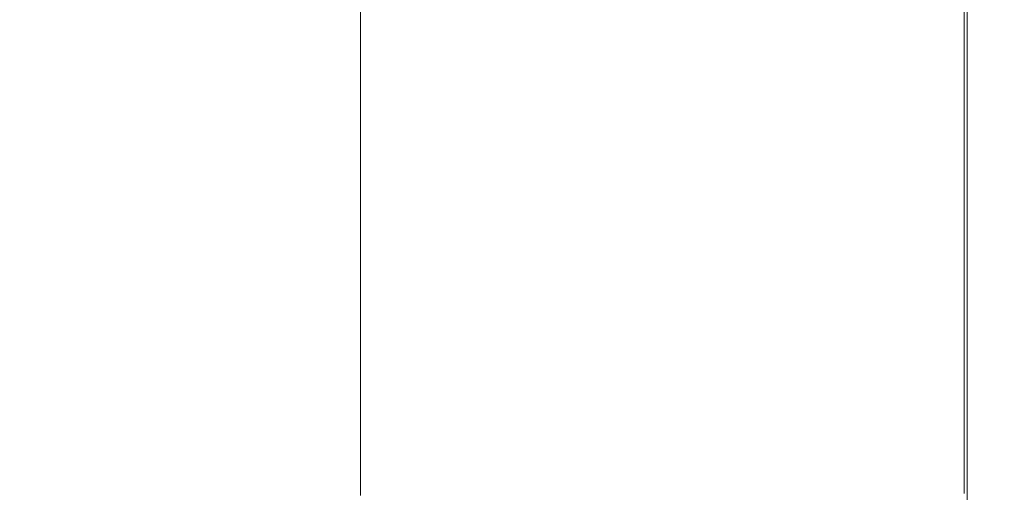
# Model space of a CAD drawing. Extents: x 23 to 1403, y -700 to 0.
# Drawn here: x 1373 to 1403, y -612 to -597 of the extents above; entities that cross this region are included whole.
import ezdxf

# ---------------------------------------------------------------- set-up
doc = ezdxf.new("R2010")
doc.units = 0
doc.header["$LTSCALE"] = 500
doc.header["$MEASUREMENT"] = 0
doc.layers.add('PRAKTIKA_CERAMIKA', color=7, linetype='Continuous')

msp = doc.modelspace()

# ---------------------------------------------------------------- linework, layer by layer
at = {"layer": 'PRAKTIKA_CERAMIKA', "lineweight": 0}
for points, invisible_edges in [([(1392.984, -599, -2.569), (1388.404, -597.394, -2.723), (1392.984, -590.357, -2.569), (1392.984, -599, -2.569)], 15), ([(1396.955, -600.392, -2.107), (1392.984, -599, -2.569), (1392.984, -590.357, -2.569), (1396.955, -591.702, -2.107)], 15), ([(1400.01, -601.463, -1.186), (1396.955, -600.392, -2.107), (1396.955, -591.702, -2.107), (1400.01, -592.736, -1.186)], 15), ([(1400.01, -601.463, -1.186), (1400.01, -592.736, -1.186), (1401.842, -593.357, 0.351), (1401.842, -602.105, 0.351)], 15), ([(1401.842, -602.105, 0.351), (1401.842, -593.357, 0.351), (1402.758, -593.667, 2.438), (1402.758, -602.426, 2.438)], 14), ([(1403.063, -602.533, 5.01), (1402.758, -602.426, 2.438), (1402.758, -593.667, 2.438), (1403.063, -593.77, 5.01)], 15), ([(1380.443, -593.77, 31.629), (1368.62, -593.77, 31.112), (1368.568, -602.533, 31.112), (1380.411, -602.533, 31.629)], 15), ([(1390.386, -602.533, 32.055), (1390.403, -593.77, 32.055), (1380.443, -593.77, 31.629), (1380.411, -602.533, 31.629)], 15), ([(1390.386, -602.533, 32.055), (1396.732, -602.533, 32.312), (1396.738, -593.77, 32.312), (1390.403, -593.77, 32.055)], 15), ([(1396.732, -602.533, 32.312), (1400.298, -602.533, 32.286), (1400.301, -593.77, 32.286), (1396.738, -593.77, 32.312)], 15), ([(1401.938, -602.533, 31.867), (1401.938, -593.77, 31.867), (1400.301, -593.77, 32.286), (1400.298, -602.533, 32.286)], 14), ([(1402.5, -602.533, 30.946), (1402.5, -593.77, 30.946), (1401.938, -593.77, 31.867), (1401.938, -602.533, 31.867)], 15), ([(1402.5, -602.533, 30.946), (1402.839, -602.533, 29.409), (1402.839, -593.77, 29.409), (1402.5, -593.77, 30.946)], 15), ([(1402.839, -602.533, 29.409), (1403.007, -602.533, 27.322), (1403.007, -593.77, 27.322), (1402.839, -593.77, 29.409)], 15), ([(1403.063, -602.533, 24.75), (1403.063, -593.77, 24.75), (1403.007, -593.77, 27.322), (1403.007, -602.533, 27.322)], 15), ([(1403.063, -602.533, 18.407), (1403.063, -602.533, 14.88), (1403.063, -593.77, 14.88), (1403.063, -593.77, 18.407)], 15), ([(1403.063, -602.533, 21.757), (1403.063, -602.533, 18.407), (1403.063, -593.77, 18.407), (1403.063, -593.77, 21.757)], 15), ([(1403.063, -602.533, 21.757), (1403.063, -593.77, 21.757), (1403.063, -593.77, 24.75), (1403.063, -602.533, 24.75)], 15), ([(1403.063, -602.533, 8.004), (1403.063, -593.77, 8.004), (1403.063, -593.77, 11.353), (1403.063, -602.533, 11.353)], 15), ([(1403.063, -602.533, 8.004), (1403.063, -602.533, 5.01), (1403.063, -593.77, 5.01), (1403.063, -593.77, 8.004)], 15), ([(1403.063, -602.533, 11.353), (1403.063, -593.77, 11.353), (1403.063, -593.77, 14.88), (1403.063, -602.533, 14.88)], 15), ([(1383.518, -596.662, -2.723), (1383.518, -595.681, -2.723), (1388.404, -597.394, -2.723), (1388.404, -598.381, -2.723)], 14), ([(1383.518, -596.662, -2.723), (1388.404, -598.381, -2.723), (1388.404, -599.317, -2.723), (1383.518, -597.593, -2.723)], 7), ([(1383.518, -597.593, -2.723), (1388.404, -599.317, -2.723), (1388.404, -600.214, -2.723), (1383.518, -598.485, -2.723)], 7), ([(1388.404, -598.381, -2.723), (1388.404, -597.394, -2.723), (1392.984, -599, -2.569), (1392.984, -599.993, -2.569)], 15), ([(1383.518, -598.485, -2.723), (1388.404, -600.214, -2.723), (1383.518, -599.348, -2.723), (1383.518, -598.485, -2.723)], 11), ([(1388.404, -598.381, -2.723), (1392.984, -599.993, -2.569), (1392.985, -600.934, -2.569), (1388.404, -599.317, -2.723)], 15), ([(1396.955, -601.389, -2.107), (1392.984, -599.993, -2.569), (1392.984, -599, -2.569), (1396.955, -600.392, -2.107)], 15), ([(1383.518, -599.348, -2.723), (1388.404, -600.214, -2.723), (1388.404, -601.083, -2.723), (1383.518, -600.196, -2.723)], 7), ([(1388.404, -599.317, -2.723), (1392.985, -600.934, -2.569), (1392.985, -601.835, -2.569), (1388.404, -600.214, -2.723)], 15), ([(1392.984, -599.993, -2.569), (1396.955, -601.389, -2.107), (1392.985, -600.934, -2.569), (1392.984, -599.993, -2.569)], 15), ([(1383.518, -600.196, -2.723), (1388.404, -601.936, -2.723), (1388.404, -602.784, -2.723), (1383.518, -601.04, -2.723)], 7), ([(1388.404, -601.936, -2.723), (1383.518, -600.196, -2.723), (1388.404, -601.083, -2.723), (1388.404, -601.936, -2.723)], 15), ([(1388.404, -600.214, -2.723), (1392.985, -601.835, -2.569), (1388.404, -601.083, -2.723), (1388.404, -600.214, -2.723)], 15), ([(1400.01, -602.463, -1.186), (1396.955, -601.389, -2.107), (1396.955, -600.392, -2.107), (1400.01, -601.463, -1.186)], 15), ([(1383.518, -601.04, -2.723), (1388.404, -602.784, -2.723), (1388.404, -603.629, -2.723), (1383.518, -601.88, -2.723)], 7), ([(1388.404, -601.083, -2.723), (1392.985, -601.835, -2.569), (1392.984, -602.709, -2.569), (1388.404, -601.936, -2.723)], 15), ([(1396.955, -602.335, -2.107), (1392.985, -601.835, -2.569), (1392.985, -600.934, -2.569), (1396.955, -601.389, -2.107)], 15), ([(1396.955, -601.389, -2.107), (1400.01, -602.463, -1.186), (1396.955, -602.335, -2.107), (1396.955, -601.389, -2.107)], 15), ([(1400.01, -602.463, -1.186), (1400.01, -601.463, -1.186), (1401.842, -602.105, 0.351), (1401.842, -603.108, 0.351)], 15), ([(1383.518, -601.88, -2.723), (1388.404, -603.629, -2.723), (1383.518, -602.718, -2.723), (1383.518, -601.88, -2.723)], 11), ([(1388.404, -601.936, -2.723), (1392.985, -603.566, -2.569), (1392.985, -604.419, -2.569), (1388.404, -602.784, -2.723)], 15), ([(1392.985, -603.566, -2.569), (1388.404, -601.936, -2.723), (1392.984, -602.709, -2.569), (1392.985, -603.566, -2.569)], 15), ([(1396.955, -604.118, -2.107), (1392.984, -602.709, -2.569), (1392.985, -601.835, -2.569), (1396.955, -603.241, -2.107)], 15), ([(1396.955, -603.241, -2.107), (1392.985, -601.835, -2.569), (1396.955, -602.335, -2.107), (1396.955, -603.241, -2.107)], 15), ([(1401.842, -603.108, 0.351), (1401.842, -602.105, 0.351), (1402.758, -602.426, 2.438), (1402.758, -603.43, 2.438)], 14), ([(1400.01, -603.412, -1.186), (1396.955, -603.241, -2.107), (1396.955, -602.335, -2.107), (1400.01, -602.463, -1.186)], 15), ([(1380.371, -603.538, 31.629), (1380.411, -602.533, 31.629), (1368.568, -602.533, 31.112), (1368.504, -603.538, 31.112)], 15), ([(1390.367, -603.538, 32.055), (1390.386, -602.533, 32.055), (1380.411, -602.533, 31.629), (1380.371, -603.538, 31.629)], 15), ([(1390.367, -603.538, 32.055), (1396.724, -603.538, 32.312), (1396.732, -602.533, 32.312), (1390.386, -602.533, 32.055)], 15), ([(1396.955, -604.98, -2.107), (1392.985, -603.566, -2.569), (1392.984, -602.709, -2.569), (1396.955, -604.118, -2.107)], 15), ([(1396.724, -603.538, 32.312), (1400.297, -603.538, 32.286), (1400.298, -602.533, 32.286), (1396.732, -602.533, 32.312)], 15), ([(1400.01, -602.463, -1.186), (1401.842, -603.108, 0.351), (1401.842, -604.059, 0.351), (1400.01, -603.412, -1.186)], 13), ([(1401.938, -603.538, 31.867), (1401.938, -602.533, 31.867), (1400.298, -602.533, 32.286), (1400.297, -603.538, 32.286)], 15), ([(1402.5, -603.538, 30.946), (1402.5, -602.533, 30.946), (1401.938, -602.533, 31.867), (1401.938, -603.538, 31.867)], 11), ([(1402.5, -603.538, 30.946), (1402.839, -603.538, 29.409), (1402.839, -602.533, 29.409), (1402.5, -602.533, 30.946)], 15), ([(1403.063, -603.538, 5.01), (1402.758, -603.43, 2.438), (1402.758, -602.426, 2.438), (1403.063, -602.533, 5.01)], 15), ([(1402.839, -603.538, 29.409), (1403.007, -603.538, 27.322), (1403.007, -602.533, 27.322), (1402.839, -602.533, 29.409)], 15), ([(1403.063, -603.538, 24.75), (1403.063, -602.533, 24.75), (1403.007, -602.533, 27.322), (1403.007, -603.538, 27.322)], 15), ([(1403.063, -603.538, 21.757), (1403.063, -603.538, 18.407), (1403.063, -602.533, 18.407), (1403.063, -602.533, 21.757)], 15), ([(1403.063, -603.538, 8.004), (1403.063, -603.538, 5.01), (1403.063, -602.533, 5.01), (1403.063, -602.533, 8.004)], 15), ([(1403.063, -603.538, 8.004), (1403.063, -602.533, 8.004), (1403.063, -602.533, 11.353), (1403.063, -603.538, 11.353)], 15), ([(1403.063, -603.538, 11.353), (1403.063, -602.533, 11.353), (1403.063, -602.533, 14.88), (1403.063, -603.538, 14.88)], 15), ([(1403.063, -603.538, 21.757), (1403.063, -602.533, 21.757), (1403.063, -602.533, 24.75), (1403.063, -603.538, 24.75)], 15), ([(1403.063, -603.538, 18.407), (1403.063, -603.538, 14.88), (1403.063, -602.533, 14.88), (1403.063, -602.533, 18.407)], 15), ([(1383.518, -602.718, -2.723), (1388.404, -603.629, -2.723), (1388.404, -604.472, -2.723), (1383.518, -603.555, -2.723)], 7), ([(1388.404, -602.784, -2.723), (1392.985, -604.419, -2.569), (1392.985, -605.269, -2.569), (1388.404, -603.629, -2.723)], 15), ([(1400.01, -605.202, -1.186), (1396.955, -604.118, -2.107), (1396.955, -603.241, -2.107), (1400.01, -604.321, -1.186)], 15), ([(1400.01, -604.321, -1.186), (1396.955, -603.241, -2.107), (1400.01, -603.412, -1.186), (1400.01, -604.321, -1.186)], 15), ([(1401.842, -603.108, 0.351), (1402.758, -603.43, 2.438), (1402.758, -604.382, 2.438), (1401.842, -604.059, 0.351)], 15), ([(1380.371, -603.538, 31.629), (1368.504, -603.538, 31.112), (1368.431, -604.49, 31.112), (1380.326, -604.49, 31.629)], 15), ([(1390.367, -603.538, 32.055), (1380.371, -603.538, 31.629), (1380.326, -604.49, 31.629), (1390.344, -604.49, 32.055)], 15), ([(1383.518, -603.555, -2.723), (1388.404, -605.314, -2.723), (1388.404, -606.156, -2.723), (1383.518, -604.392, -2.723)], 7), ([(1388.404, -605.314, -2.723), (1383.518, -603.555, -2.723), (1388.404, -604.472, -2.723), (1388.404, -605.314, -2.723)], 15), ([(1390.367, -603.538, 32.055), (1390.344, -604.49, 32.055), (1396.715, -604.49, 32.312), (1396.724, -603.538, 32.312)], 15), ([(1392.985, -603.566, -2.569), (1396.955, -604.98, -2.107), (1392.985, -604.419, -2.569), (1392.985, -603.566, -2.569)], 15), ([(1396.724, -603.538, 32.312), (1396.715, -604.49, 32.312), (1400.295, -604.49, 32.286), (1400.297, -603.538, 32.286)], 15), ([(1400.01, -603.412, -1.186), (1401.842, -604.059, 0.351), (1401.842, -604.97, 0.351), (1400.01, -604.321, -1.186)], 13), ([(1401.938, -603.538, 31.867), (1400.297, -603.538, 32.286), (1400.295, -604.49, 32.286), (1401.938, -604.49, 31.867)], 7), ([(1402.5, -603.538, 30.946), (1401.938, -603.538, 31.867), (1401.938, -604.49, 31.867), (1402.5, -604.49, 30.946)], 15), ([(1402.5, -603.538, 30.946), (1402.5, -604.49, 30.946), (1402.839, -604.49, 29.409), (1402.839, -603.538, 29.409)], 15), ([(1403.063, -603.538, 5.01), (1403.063, -604.49, 5.01), (1402.758, -604.382, 2.438), (1402.758, -603.43, 2.438)], 15), ([(1402.839, -603.538, 29.409), (1402.839, -604.49, 29.409), (1403.007, -604.49, 27.322), (1403.007, -603.538, 27.322)], 15), ([(1403.063, -603.538, 24.75), (1403.007, -603.538, 27.322), (1403.007, -604.49, 27.322), (1403.063, -604.49, 24.75)], 15), ([(1403.063, -603.538, 8.004), (1403.063, -604.49, 8.004), (1403.063, -604.49, 5.01), (1403.063, -603.538, 5.01)], 15), ([(1403.063, -603.538, 11.353), (1403.063, -603.538, 14.88), (1403.063, -604.49, 14.88), (1403.063, -604.49, 11.353)], 15), ([(1403.063, -603.538, 8.004), (1403.063, -603.538, 11.353), (1403.063, -604.49, 11.353), (1403.063, -604.49, 8.004)], 15), ([(1403.063, -603.538, 18.407), (1403.063, -604.49, 18.407), (1403.063, -604.49, 14.88), (1403.063, -603.538, 14.88)], 15), ([(1403.063, -603.538, 21.757), (1403.063, -604.49, 21.757), (1403.063, -604.49, 18.407), (1403.063, -603.538, 18.407)], 15), ([(1403.063, -603.538, 21.757), (1403.063, -603.538, 24.75), (1403.063, -604.49, 24.75), (1403.063, -604.49, 21.757)], 15), ([(1388.404, -603.629, -2.723), (1392.985, -605.269, -2.569), (1388.404, -604.472, -2.723), (1388.404, -603.629, -2.723)], 15), ([(1400.01, -606.067, -1.186), (1396.955, -604.98, -2.107), (1396.955, -604.118, -2.107), (1400.01, -605.202, -1.186)], 15), ([(1401.842, -604.059, 0.351), (1402.758, -604.382, 2.438), (1402.758, -605.294, 2.438), (1401.842, -604.97, 0.351)], 15), ([(1380.326, -604.49, 31.629), (1368.431, -604.49, 31.112), (1368.347, -605.402, 31.112), (1380.273, -605.402, 31.629)], 15), ([(1390.344, -604.49, 32.055), (1380.326, -604.49, 31.629), (1380.273, -605.402, 31.629), (1390.317, -605.402, 32.055)], 15), ([(1383.518, -604.392, -2.723), (1388.404, -606.156, -2.723), (1388.404, -606.998, -2.723), (1383.518, -605.229, -2.723)], 7), ([(1388.404, -604.472, -2.723), (1392.985, -605.269, -2.569), (1392.985, -606.117, -2.569), (1388.404, -605.314, -2.723)], 15), ([(1390.344, -604.49, 32.055), (1390.317, -605.402, 32.055), (1396.705, -605.402, 32.312), (1396.715, -604.49, 32.312)], 15), ([(1396.955, -605.837, -2.107), (1392.985, -605.269, -2.569), (1392.985, -604.419, -2.569), (1396.955, -604.98, -2.107)], 15), ([(1396.715, -604.49, 32.312), (1396.705, -605.402, 32.312), (1400.292, -605.402, 32.286), (1400.295, -604.49, 32.286)], 15), ([(1400.01, -604.321, -1.186), (1401.842, -604.97, 0.351), (1400.01, -605.202, -1.186), (1400.01, -604.321, -1.186)], 15), ([(1401.938, -604.49, 31.867), (1400.295, -604.49, 32.286), (1400.292, -605.402, 32.286), (1401.938, -605.402, 31.867)], 15), ([(1402.5, -604.49, 30.946), (1401.938, -604.49, 31.867), (1401.938, -605.402, 31.867), (1402.5, -605.402, 30.946)], 13), ([(1402.5, -604.49, 30.946), (1402.5, -605.402, 30.946), (1402.839, -605.402, 29.409), (1402.839, -604.49, 29.409)], 15), ([(1403.063, -604.49, 5.01), (1403.063, -605.402, 5.01), (1402.758, -605.294, 2.438), (1402.758, -604.382, 2.438)], 15), ([(1402.839, -604.49, 29.409), (1402.839, -605.402, 29.409), (1403.007, -605.402, 27.322), (1403.007, -604.49, 27.322)], 15), ([(1403.063, -604.49, 24.75), (1403.007, -604.49, 27.322), (1403.007, -605.402, 27.322), (1403.063, -605.402, 24.75)], 15), ([(1403.063, -604.49, 21.757), (1403.063, -605.402, 21.757), (1403.063, -605.402, 18.407), (1403.063, -604.49, 18.407)], 15), ([(1403.063, -604.49, 21.757), (1403.063, -604.49, 24.75), (1403.063, -605.402, 24.75), (1403.063, -605.402, 21.757)], 15), ([(1403.063, -604.49, 18.407), (1403.063, -605.402, 18.407), (1403.063, -605.402, 14.88), (1403.063, -604.49, 14.88)], 15), ([(1403.063, -604.49, 11.353), (1403.063, -604.49, 14.88), (1403.063, -605.402, 14.88), (1403.063, -605.402, 11.353)], 15), ([(1403.063, -604.49, 8.004), (1403.063, -604.49, 11.353), (1403.063, -605.402, 11.353), (1403.063, -605.402, 8.004)], 15), ([(1403.063, -604.49, 8.004), (1403.063, -605.402, 8.004), (1403.063, -605.402, 5.01), (1403.063, -604.49, 5.01)], 15), ([(1396.955, -604.98, -2.107), (1400.01, -606.067, -1.186), (1396.955, -605.837, -2.107), (1396.955, -604.98, -2.107)], 15), ([(1400.01, -605.202, -1.186), (1401.842, -604.97, 0.351), (1401.842, -605.853, 0.351), (1400.01, -606.067, -1.186)], 13), ([(1401.842, -605.853, 0.351), (1401.842, -604.97, 0.351), (1402.758, -605.294, 2.438), (1402.758, -606.178, 2.438)], 15), ([(1383.518, -605.229, -2.723), (1388.404, -606.998, -2.723), (1383.518, -606.066, -2.723), (1383.518, -605.229, -2.723)], 11), ([(1388.404, -605.314, -2.723), (1392.985, -606.963, -2.569), (1392.985, -607.809, -2.569), (1388.404, -606.156, -2.723)], 15), ([(1392.985, -606.963, -2.569), (1388.404, -605.314, -2.723), (1392.985, -606.117, -2.569), (1392.985, -606.963, -2.569)], 15), ([(1396.955, -606.69, -2.107), (1392.985, -605.269, -2.569), (1396.955, -605.837, -2.107), (1396.955, -606.69, -2.107)], 15), ([(1396.955, -607.542, -2.107), (1392.985, -606.117, -2.569), (1392.985, -605.269, -2.569), (1396.955, -606.69, -2.107)], 15), ([(1403.063, -606.286, 5.01), (1402.758, -606.178, 2.438), (1402.758, -605.294, 2.438), (1403.063, -605.402, 5.01)], 15), ([(1380.211, -606.286, 31.629), (1368.347, -605.402, 31.112), (1368.248, -606.286, 31.112), (1380.14, -607.154, 31.629)], 15), ([(1380.273, -605.402, 31.629), (1368.347, -605.402, 31.112), (1380.211, -606.286, 31.629), (1380.273, -605.402, 31.629)], 15), ([(1390.287, -606.286, 32.055), (1380.273, -605.402, 31.629), (1380.211, -606.286, 31.629), (1390.251, -607.154, 32.055)], 15), ([(1390.317, -605.402, 32.055), (1380.273, -605.402, 31.629), (1390.287, -606.286, 32.055), (1390.317, -605.402, 32.055)], 15), ([(1390.287, -606.286, 32.055), (1396.692, -606.286, 32.312), (1396.705, -605.402, 32.312), (1390.317, -605.402, 32.055)], 15), ([(1396.692, -606.286, 32.312), (1400.289, -606.286, 32.286), (1400.292, -605.402, 32.286), (1396.705, -605.402, 32.312)], 15), ([(1401.938, -606.286, 31.867), (1401.938, -605.402, 31.867), (1400.292, -605.402, 32.286), (1400.289, -606.286, 32.286)], 14), ([(1402.5, -606.286, 30.946), (1402.5, -605.402, 30.946), (1401.938, -605.402, 31.867), (1401.938, -606.286, 31.867)], 15), ([(1402.5, -606.286, 30.946), (1402.839, -606.286, 29.409), (1402.839, -605.402, 29.409), (1402.5, -605.402, 30.946)], 15), ([(1402.839, -606.286, 29.409), (1403.007, -606.286, 27.322), (1403.007, -605.402, 27.322), (1402.839, -605.402, 29.409)], 15), ([(1403.063, -606.286, 24.75), (1403.063, -605.402, 24.75), (1403.007, -605.402, 27.322), (1403.007, -606.286, 27.322)], 15), ([(1403.063, -606.286, 11.353), (1403.063, -605.402, 11.353), (1403.063, -605.402, 14.88), (1403.063, -606.286, 14.88)], 15), ([(1403.063, -606.286, 18.407), (1403.063, -606.286, 14.88), (1403.063, -605.402, 14.88), (1403.063, -605.402, 18.407)], 15), ([(1403.063, -606.286, 21.757), (1403.063, -605.402, 21.757), (1403.063, -605.402, 24.75), (1403.063, -606.286, 24.75)], 15), ([(1403.063, -606.286, 8.004), (1403.063, -606.286, 5.01), (1403.063, -605.402, 5.01), (1403.063, -605.402, 8.004)], 15), ([(1403.063, -606.286, 8.004), (1403.063, -605.402, 8.004), (1403.063, -605.402, 11.353), (1403.063, -606.286, 11.353)], 15), ([(1403.063, -606.286, 21.757), (1403.063, -606.286, 18.407), (1403.063, -605.402, 18.407), (1403.063, -605.402, 21.757)], 15), ([(1400.01, -606.927, -1.186), (1396.955, -606.69, -2.107), (1396.955, -605.837, -2.107), (1400.01, -606.067, -1.186)], 15), ([(1401.842, -606.719, 0.351), (1400.01, -606.067, -1.186), (1401.842, -605.853, 0.351), (1401.842, -606.719, 0.351)], 15), ([(1401.842, -606.719, 0.351), (1401.842, -605.853, 0.351), (1402.758, -606.178, 2.438), (1402.758, -607.045, 2.438)], 14), ([(1368.134, -607.154, 31.112), (1380.14, -607.154, 31.629), (1368.248, -606.286, 31.112), (1368.134, -607.154, 31.112)], 15), ([(1380.14, -607.154, 31.629), (1390.251, -607.154, 32.055), (1380.211, -606.286, 31.629), (1380.14, -607.154, 31.629)], 15), ([(1383.518, -606.066, -2.723), (1388.404, -606.998, -2.723), (1388.404, -607.84, -2.723), (1383.518, -606.903, -2.723)], 7), ([(1388.404, -606.156, -2.723), (1392.985, -607.809, -2.569), (1392.985, -608.656, -2.569), (1388.404, -606.998, -2.723)], 15), ([(1390.251, -607.154, 32.055), (1396.678, -607.154, 32.312), (1396.692, -606.286, 32.312), (1390.287, -606.286, 32.055)], 15), ([(1396.955, -608.392, -2.107), (1392.985, -606.963, -2.569), (1392.985, -606.117, -2.569), (1396.955, -607.542, -2.107)], 15), ([(1396.678, -607.154, 32.312), (1400.286, -607.154, 32.286), (1400.289, -606.286, 32.286), (1396.692, -606.286, 32.312)], 15), ([(1400.01, -606.067, -1.186), (1401.842, -606.719, 0.351), (1401.842, -607.581, 0.351), (1400.01, -606.927, -1.186)], 15), ([(1401.938, -607.154, 31.867), (1401.938, -606.286, 31.867), (1400.289, -606.286, 32.286), (1400.286, -607.154, 32.286)], 15), ([(1402.5, -607.154, 30.946), (1402.5, -606.286, 30.946), (1401.938, -606.286, 31.867), (1401.938, -607.154, 31.867)], 11), ([(1402.5, -607.154, 30.946), (1402.839, -607.154, 29.409), (1402.839, -606.286, 29.409), (1402.5, -606.286, 30.946)], 15), ([(1403.063, -607.154, 5.01), (1402.758, -607.045, 2.438), (1402.758, -606.178, 2.438), (1403.063, -606.286, 5.01)], 15), ([(1402.839, -607.154, 29.409), (1403.007, -607.154, 27.322), (1403.007, -606.286, 27.322), (1402.839, -606.286, 29.409)], 15), ([(1403.063, -607.154, 24.75), (1403.063, -606.286, 24.75), (1403.007, -606.286, 27.322), (1403.007, -607.154, 27.322)], 15), ([(1403.063, -607.154, 18.407), (1403.063, -607.154, 14.88), (1403.063, -606.286, 14.88), (1403.063, -606.286, 18.407)], 15), ([(1403.063, -607.154, 21.757), (1403.063, -606.286, 21.757), (1403.063, -606.286, 24.75), (1403.063, -607.154, 24.75)], 15), ([(1403.063, -607.154, 8.004), (1403.063, -606.286, 8.004), (1403.063, -606.286, 11.353), (1403.063, -607.154, 11.353)], 15), ([(1403.063, -607.154, 21.757), (1403.063, -607.154, 18.407), (1403.063, -606.286, 18.407), (1403.063, -606.286, 21.757)], 15), ([(1403.063, -607.154, 8.004), (1403.063, -607.154, 5.01), (1403.063, -606.286, 5.01), (1403.063, -606.286, 8.004)], 15), ([(1403.063, -607.154, 11.353), (1403.063, -606.286, 11.353), (1403.063, -606.286, 14.88), (1403.063, -607.154, 14.88)], 15), ([(1400.01, -608.638, -1.186), (1396.955, -607.542, -2.107), (1396.955, -606.69, -2.107), (1400.01, -607.784, -1.186)], 15), ([(1400.01, -607.784, -1.186), (1396.955, -606.69, -2.107), (1400.01, -606.927, -1.186), (1400.01, -607.784, -1.186)], 15), ([(1401.842, -606.719, 0.351), (1402.758, -607.045, 2.438), (1402.758, -607.908, 2.438), (1401.842, -607.581, 0.351)], 7), ([(1380.14, -607.154, 31.629), (1368.134, -607.154, 31.112), (1368, -608.017, 31.112), (1380.057, -608.017, 31.629)], 15), ([(1390.251, -607.154, 32.055), (1380.14, -607.154, 31.629), (1380.057, -608.017, 31.629), (1390.21, -608.017, 32.055)], 15), ([(1383.518, -606.903, -2.723), (1388.404, -608.682, -2.723), (1388.404, -609.523, -2.723), (1383.518, -607.74, -2.723)], 7), ([(1388.404, -608.682, -2.723), (1383.518, -606.903, -2.723), (1388.404, -607.84, -2.723), (1388.404, -608.682, -2.723)], 15), ([(1388.404, -606.998, -2.723), (1392.985, -608.656, -2.569), (1388.404, -607.84, -2.723), (1388.404, -606.998, -2.723)], 15), ([(1390.251, -607.154, 32.055), (1390.21, -608.017, 32.055), (1396.661, -608.017, 32.312), (1396.678, -607.154, 32.312)], 15), ([(1392.985, -606.963, -2.569), (1396.955, -608.392, -2.107), (1392.985, -607.809, -2.569), (1392.985, -606.963, -2.569)], 15), ([(1396.678, -607.154, 32.312), (1396.661, -608.017, 32.312), (1400.281, -608.017, 32.286), (1400.286, -607.154, 32.286)], 15), ([(1400.01, -606.927, -1.186), (1401.842, -607.581, 0.351), (1401.842, -608.439, 0.351), (1400.01, -607.784, -1.186)], 13), ([(1401.938, -607.154, 31.867), (1400.286, -607.154, 32.286), (1400.281, -608.017, 32.286), (1401.938, -608.017, 31.867)], 7), ([(1402.5, -607.154, 30.946), (1401.938, -607.154, 31.867), (1401.938, -608.017, 31.867), (1402.5, -608.017, 30.946)], 15), ([(1402.5, -607.154, 30.946), (1402.5, -608.017, 30.946), (1402.839, -608.017, 29.409), (1402.839, -607.154, 29.409)], 15), ([(1403.063, -607.154, 5.01), (1403.063, -608.017, 5.01), (1402.758, -607.908, 2.438), (1402.758, -607.045, 2.438)], 15), ([(1402.839, -607.154, 29.409), (1402.839, -608.017, 29.409), (1403.007, -608.017, 27.322), (1403.007, -607.154, 27.322)], 15), ([(1403.063, -607.154, 24.75), (1403.007, -607.154, 27.322), (1403.007, -608.017, 27.322), (1403.063, -608.017, 24.75)], 15), ([(1403.063, -607.154, 8.004), (1403.063, -608.017, 8.004), (1403.063, -608.017, 5.01), (1403.063, -607.154, 5.01)], 15), ([(1403.063, -607.154, 21.757), (1403.063, -608.017, 21.757), (1403.063, -608.017, 18.407), (1403.063, -607.154, 18.407)], 15), ([(1403.063, -607.154, 21.757), (1403.063, -607.154, 24.75), (1403.063, -608.017, 24.75), (1403.063, -608.017, 21.757)], 15), ([(1403.063, -607.154, 18.407), (1403.063, -608.017, 18.407), (1403.063, -608.017, 14.88), (1403.063, -607.154, 14.88)], 15), ([(1403.063, -607.154, 8.004), (1403.063, -607.154, 11.353), (1403.063, -608.017, 11.353), (1403.063, -608.017, 8.004)], 15), ([(1403.063, -607.154, 11.353), (1403.063, -607.154, 14.88), (1403.063, -608.017, 14.88), (1403.063, -608.017, 11.353)], 15), ([(1383.518, -607.74, -2.723), (1388.404, -609.523, -2.723), (1388.404, -610.365, -2.723), (1383.518, -608.577, -2.723)], 7), ([(1400.01, -609.491, -1.186), (1396.955, -608.392, -2.107), (1396.955, -607.542, -2.107), (1400.01, -608.638, -1.186)], 15), ([(1400.01, -607.784, -1.186), (1401.842, -608.439, 0.351), (1400.01, -608.638, -1.186), (1400.01, -607.784, -1.186)], 15), ([(1401.842, -607.581, 0.351), (1402.758, -607.908, 2.438), (1402.758, -608.767, 2.438), (1401.842, -608.439, 0.351)], 15), ([(1380.057, -608.017, 31.629), (1368, -608.017, 31.112), (1367.849, -608.877, 31.112), (1379.962, -608.877, 31.629)], 15), ([(1390.21, -608.017, 32.055), (1380.057, -608.017, 31.629), (1379.962, -608.877, 31.629), (1390.162, -608.877, 32.055)], 15), ([(1388.404, -607.84, -2.723), (1392.985, -608.656, -2.569), (1392.985, -609.502, -2.569), (1388.404, -608.682, -2.723)], 15), ([(1390.21, -608.017, 32.055), (1390.162, -608.877, 32.055), (1396.642, -608.877, 32.312), (1396.661, -608.017, 32.312)], 15), ([(1396.955, -609.242, -2.107), (1392.985, -608.656, -2.569), (1392.985, -607.809, -2.569), (1396.955, -608.392, -2.107)], 15), ([(1396.661, -608.017, 32.312), (1396.642, -608.877, 32.312), (1400.277, -608.877, 32.286), (1400.281, -608.017, 32.286)], 15), ([(1401.938, -608.017, 31.867), (1400.281, -608.017, 32.286), (1400.277, -608.877, 32.286), (1401.938, -608.877, 31.867)], 7), ([(1402.5, -608.017, 30.946), (1401.938, -608.017, 31.867), (1401.938, -608.877, 31.867), (1402.5, -608.877, 30.946)], 15), ([(1402.5, -608.017, 30.946), (1402.5, -608.877, 30.946), (1402.839, -608.877, 29.409), (1402.839, -608.017, 29.409)], 15), ([(1403.063, -608.017, 5.01), (1403.063, -608.877, 5.01), (1402.758, -608.767, 2.438), (1402.758, -607.908, 2.438)], 15), ([(1402.839, -608.017, 29.409), (1402.839, -608.877, 29.409), (1403.007, -608.877, 27.322), (1403.007, -608.017, 27.322)], 15), ([(1403.063, -608.017, 24.75), (1403.007, -608.017, 27.322), (1403.007, -608.877, 27.322), (1403.063, -608.877, 24.75)], 15), ([(1403.063, -608.017, 21.757), (1403.063, -608.017, 24.75), (1403.063, -608.877, 24.75), (1403.063, -608.877, 21.757)], 15), ([(1403.063, -608.017, 18.407), (1403.063, -608.877, 18.407), (1403.063, -608.877, 14.88), (1403.063, -608.017, 14.88)], 15), ([(1403.063, -608.017, 21.757), (1403.063, -608.877, 21.757), (1403.063, -608.877, 18.407), (1403.063, -608.017, 18.407)], 15), ([(1403.063, -608.017, 11.353), (1403.063, -608.017, 14.88), (1403.063, -608.877, 14.88), (1403.063, -608.877, 11.353)], 15), ([(1403.063, -608.017, 8.004), (1403.063, -608.877, 8.004), (1403.063, -608.877, 5.01), (1403.063, -608.017, 5.01)], 15), ([(1403.063, -608.017, 8.004), (1403.063, -608.017, 11.353), (1403.063, -608.877, 11.353), (1403.063, -608.877, 8.004)], 15), ([(1383.518, -608.577, -2.723), (1388.404, -610.365, -2.723), (1383.518, -609.414, -2.723), (1383.518, -608.577, -2.723)], 11), ([(1392.985, -610.349, -2.569), (1388.404, -608.682, -2.723), (1392.985, -609.502, -2.569), (1392.985, -610.349, -2.569)], 15), ([(1388.404, -608.682, -2.723), (1392.985, -610.349, -2.569), (1392.985, -611.195, -2.569), (1388.404, -609.523, -2.723)], 15), ([(1396.955, -610.093, -2.107), (1392.985, -608.656, -2.569), (1396.955, -609.242, -2.107), (1396.955, -610.093, -2.107)], 15), ([(1396.955, -610.943, -2.107), (1392.985, -609.502, -2.569), (1392.985, -608.656, -2.569), (1396.955, -610.093, -2.107)], 15), ([(1396.955, -608.392, -2.107), (1400.01, -609.491, -1.186), (1396.955, -609.242, -2.107), (1396.955, -608.392, -2.107)], 15), ([(1400.01, -608.638, -1.186), (1401.842, -608.439, 0.351), (1401.842, -609.296, 0.351), (1400.01, -609.491, -1.186)], 15), ([(1401.842, -609.296, 0.351), (1401.842, -608.439, 0.351), (1402.758, -608.767, 2.438), (1402.758, -609.625, 2.438)], 14), ([(1379.854, -609.734, 31.629), (1367.849, -608.877, 31.112), (1367.675, -609.734, 31.112), (1379.732, -610.591, 31.629)], 15), ([(1379.962, -608.877, 31.629), (1367.849, -608.877, 31.112), (1379.854, -609.734, 31.629), (1379.962, -608.877, 31.629)], 15), ([(1390.108, -609.734, 32.055), (1379.962, -608.877, 31.629), (1379.854, -609.734, 31.629), (1390.047, -610.591, 32.055)], 15), ([(1390.162, -608.877, 32.055), (1379.962, -608.877, 31.629), (1390.108, -609.734, 32.055), (1390.162, -608.877, 32.055)], 15), ([(1390.108, -609.734, 32.055), (1396.621, -609.734, 32.312), (1396.642, -608.877, 32.312), (1390.162, -608.877, 32.055)], 15), ([(1396.621, -609.734, 32.312), (1400.271, -609.734, 32.286), (1400.277, -608.877, 32.286), (1396.642, -608.877, 32.312)], 15), ([(1401.938, -609.734, 31.867), (1401.938, -608.877, 31.867), (1400.277, -608.877, 32.286), (1400.271, -609.734, 32.286)], 14), ([(1402.5, -609.734, 30.946), (1402.5, -608.877, 30.946), (1401.938, -608.877, 31.867), (1401.938, -609.734, 31.867)], 15), ([(1402.5, -609.734, 30.946), (1402.839, -609.734, 29.409), (1402.839, -608.877, 29.409), (1402.5, -608.877, 30.946)], 15), ([(1403.063, -609.734, 5.01), (1402.758, -609.625, 2.438), (1402.758, -608.767, 2.438), (1403.063, -608.877, 5.01)], 15), ([(1402.839, -609.734, 29.409), (1403.007, -609.734, 27.322), (1403.007, -608.877, 27.322), (1402.839, -608.877, 29.409)], 15), ([(1403.063, -609.734, 24.75), (1403.063, -608.877, 24.75), (1403.007, -608.877, 27.322), (1403.007, -609.734, 27.322)], 15), ([(1403.063, -609.734, 21.757), (1403.063, -609.734, 18.407), (1403.063, -608.877, 18.407), (1403.063, -608.877, 21.757)], 15), ([(1403.063, -609.734, 21.757), (1403.063, -608.877, 21.757), (1403.063, -608.877, 24.75), (1403.063, -609.734, 24.75)], 15), ([(1403.063, -609.734, 11.353), (1403.063, -608.877, 11.353), (1403.063, -608.877, 14.88), (1403.063, -609.734, 14.88)], 15), ([(1403.063, -609.734, 8.004), (1403.063, -608.877, 8.004), (1403.063, -608.877, 11.353), (1403.063, -609.734, 11.353)], 15), ([(1403.063, -609.734, 8.004), (1403.063, -609.734, 5.01), (1403.063, -608.877, 5.01), (1403.063, -608.877, 8.004)], 15), ([(1403.063, -609.734, 18.407), (1403.063, -609.734, 14.88), (1403.063, -608.877, 14.88), (1403.063, -608.877, 18.407)], 15), ([(1400.01, -610.345, -1.186), (1396.955, -610.093, -2.107), (1396.955, -609.242, -2.107), (1400.01, -609.491, -1.186)], 15), ([(1383.518, -609.414, -2.723), (1388.404, -610.365, -2.723), (1388.404, -611.207, -2.723), (1383.518, -610.251, -2.723)], 7), ([(1388.404, -609.523, -2.723), (1392.985, -611.195, -2.569), (1392.985, -612.042, -2.569), (1388.404, -610.365, -2.723)], 15), ([(1396.955, -611.794, -2.107), (1392.985, -610.349, -2.569), (1392.985, -609.502, -2.569), (1396.955, -610.943, -2.107)], 15), ([(1401.842, -610.151, 0.351), (1400.01, -609.491, -1.186), (1401.842, -609.296, 0.351), (1401.842, -610.151, 0.351)], 11), ([(1400.01, -609.491, -1.186), (1401.842, -610.151, 0.351), (1401.842, -611.006, 0.351), (1400.01, -610.345, -1.186)], 15), ([(1401.842, -610.151, 0.351), (1401.842, -609.296, 0.351), (1402.758, -609.625, 2.438), (1402.758, -610.481, 2.438)], 15), ([(1367.478, -610.591, 31.112), (1379.732, -610.591, 31.629), (1367.675, -609.734, 31.112), (1367.478, -610.591, 31.112)], 15), ([(1379.732, -610.591, 31.629), (1390.047, -610.591, 32.055), (1379.854, -609.734, 31.629), (1379.732, -610.591, 31.629)], 15), ([(1390.047, -610.591, 32.055), (1396.596, -610.591, 32.312), (1396.621, -609.734, 32.312), (1390.108, -609.734, 32.055)], 15), ([(1396.596, -610.591, 32.312), (1400.265, -610.591, 32.286), (1400.271, -609.734, 32.286), (1396.621, -609.734, 32.312)], 15), ([(1401.938, -610.591, 31.867), (1401.938, -609.734, 31.867), (1400.271, -609.734, 32.286), (1400.265, -610.591, 32.286)], 14), ([(1402.5, -610.591, 30.946), (1402.5, -609.734, 30.946), (1401.938, -609.734, 31.867), (1401.938, -610.591, 31.867)], 15), ([(1402.5, -610.591, 30.946), (1402.839, -610.591, 29.409), (1402.839, -609.734, 29.409), (1402.5, -609.734, 30.946)], 15), ([(1403.063, -610.591, 5.01), (1402.758, -610.481, 2.438), (1402.758, -609.625, 2.438), (1403.063, -609.734, 5.01)], 15), ([(1402.839, -610.591, 29.409), (1403.007, -610.591, 27.322), (1403.007, -609.734, 27.322), (1402.839, -609.734, 29.409)], 15), ([(1403.063, -610.591, 24.75), (1403.063, -609.734, 24.75), (1403.007, -609.734, 27.322), (1403.007, -610.591, 27.322)], 15), ([(1403.063, -610.591, 21.757), (1403.063, -609.734, 21.757), (1403.063, -609.734, 24.75), (1403.063, -610.591, 24.75)], 15), ([(1403.063, -610.591, 21.757), (1403.063, -610.591, 18.407), (1403.063, -609.734, 18.407), (1403.063, -609.734, 21.757)], 15), ([(1403.063, -610.591, 8.004), (1403.063, -610.591, 5.01), (1403.063, -609.734, 5.01), (1403.063, -609.734, 8.004)], 15), ([(1403.063, -610.591, 18.407), (1403.063, -610.591, 14.88), (1403.063, -609.734, 14.88), (1403.063, -609.734, 18.407)], 15), ([(1403.063, -610.591, 11.353), (1403.063, -609.734, 11.353), (1403.063, -609.734, 14.88), (1403.063, -610.591, 14.88)], 15), ([(1403.063, -610.591, 8.004), (1403.063, -609.734, 8.004), (1403.063, -609.734, 11.353), (1403.063, -610.591, 11.353)], 15), ([(1400.01, -612.052, -1.186), (1396.955, -610.943, -2.107), (1396.955, -610.093, -2.107), (1400.01, -611.198, -1.186)], 15), ([(1400.01, -611.198, -1.186), (1396.955, -610.093, -2.107), (1400.01, -610.345, -1.186), (1400.01, -611.198, -1.186)], 15), ([(1401.842, -610.151, 0.351), (1402.758, -610.481, 2.438), (1402.758, -611.337, 2.438), (1401.842, -611.006, 0.351)], 7), ([(1383.518, -610.251, -2.723), (1388.404, -612.049, -2.723), (1388.404, -612.891, -2.723), (1383.518, -611.088, -2.723)], 7), ([(1388.404, -612.049, -2.723), (1383.518, -610.251, -2.723), (1388.404, -611.207, -2.723), (1388.404, -612.049, -2.723)], 15), ([(1388.404, -610.365, -2.723), (1392.985, -612.042, -2.569), (1388.404, -611.207, -2.723), (1388.404, -610.365, -2.723)], 15), ([(1392.985, -610.349, -2.569), (1396.955, -611.794, -2.107), (1392.985, -611.195, -2.569), (1392.985, -610.349, -2.569)], 15), ([(1400.01, -610.345, -1.186), (1401.842, -611.006, 0.351), (1401.842, -611.861, 0.351), (1400.01, -611.198, -1.186)], 15), ([(1403.063, -610.591, 5.01), (1403.063, -611.447, 5.01), (1402.758, -611.337, 2.438), (1402.758, -610.481, 2.438)], 15), ([(1379.732, -610.591, 31.629), (1367.478, -610.591, 31.112), (1367.256, -611.447, 31.112), (1379.594, -611.447, 31.629)], 15), ([(1390.047, -610.591, 32.055), (1379.732, -610.591, 31.629), (1379.594, -611.447, 31.629), (1389.978, -611.447, 32.055)], 15), ([(1390.047, -610.591, 32.055), (1389.978, -611.447, 32.055), (1396.568, -611.447, 32.312), (1396.596, -610.591, 32.312)], 15), ([(1396.596, -610.591, 32.312), (1396.568, -611.447, 32.312), (1400.258, -611.447, 32.286), (1400.265, -610.591, 32.286)], 15), ([(1401.938, -610.591, 31.867), (1400.265, -610.591, 32.286), (1400.258, -611.447, 32.286), (1401.938, -611.447, 31.867)], 7), ([(1402.5, -610.591, 30.946), (1401.938, -610.591, 31.867), (1401.938, -611.447, 31.867), (1402.5, -611.447, 30.946)], 15), ([(1402.5, -610.591, 30.946), (1402.5, -611.447, 30.946), (1402.839, -611.447, 29.409), (1402.839, -610.591, 29.409)], 15), ([(1402.839, -610.591, 29.409), (1402.839, -611.447, 29.409), (1403.007, -611.447, 27.322), (1403.007, -610.591, 27.322)], 15), ([(1403.063, -610.591, 24.75), (1403.007, -610.591, 27.322), (1403.007, -611.447, 27.322), (1403.063, -611.447, 24.75)], 15), ([(1403.063, -610.591, 8.004), (1403.063, -611.447, 8.004), (1403.063, -611.447, 5.01), (1403.063, -610.591, 5.01)], 15), ([(1403.063, -610.591, 18.407), (1403.063, -611.447, 18.407), (1403.063, -611.447, 14.88), (1403.063, -610.591, 14.88)], 15), ([(1403.063, -610.591, 21.757), (1403.063, -610.591, 24.75), (1403.063, -611.447, 24.75), (1403.063, -611.447, 21.757)], 15), ([(1403.063, -610.591, 11.353), (1403.063, -610.591, 14.88), (1403.063, -611.447, 14.88), (1403.063, -611.447, 11.353)], 15), ([(1403.063, -610.591, 8.004), (1403.063, -610.591, 11.353), (1403.063, -611.447, 11.353), (1403.063, -611.447, 8.004)], 15), ([(1403.063, -610.591, 21.757), (1403.063, -611.447, 21.757), (1403.063, -611.447, 18.407), (1403.063, -610.591, 18.407)], 15), ([(1400.01, -612.905, -1.186), (1396.955, -611.794, -2.107), (1396.955, -610.943, -2.107), (1400.01, -612.052, -1.186)], 15), ([(1401.842, -611.006, 0.351), (1402.758, -611.337, 2.438), (1402.758, -612.193, 2.438), (1401.842, -611.861, 0.351)], 7), ([(1383.518, -611.088, -2.723), (1388.404, -612.891, -2.723), (1388.404, -613.733, -2.723), (1383.518, -611.925, -2.723)], 7), ([(1388.404, -611.207, -2.723), (1392.985, -612.042, -2.569), (1392.985, -612.888, -2.569), (1388.404, -612.049, -2.723)], 15), ([(1396.955, -612.644, -2.107), (1392.985, -612.042, -2.569), (1392.985, -611.195, -2.569), (1396.955, -611.794, -2.107)], 15), ([(1400.01, -611.198, -1.186), (1401.842, -611.861, 0.351), (1400.01, -612.052, -1.186), (1400.01, -611.198, -1.186)], 15), ([(1403.063, -611.447, 5.01), (1403.063, -612.304, 5.01), (1402.758, -612.193, 2.438), (1402.758, -611.337, 2.438)], 15), ([(1379.594, -611.447, 31.629), (1367.256, -611.447, 31.112), (1367.013, -612.304, 31.112), (1379.442, -612.304, 31.629)], 15), ([(1389.978, -611.447, 32.055), (1379.594, -611.447, 31.629), (1379.442, -612.304, 31.629), (1389.902, -612.304, 32.055)], 15), ([(1389.978, -611.447, 32.055), (1389.902, -612.304, 32.055), (1396.538, -612.304, 32.312), (1396.568, -611.447, 32.312)], 15), ([(1396.568, -611.447, 32.312), (1396.538, -612.304, 32.312), (1400.25, -612.304, 32.286), (1400.258, -611.447, 32.286)], 15), ([(1401.938, -611.447, 31.867), (1400.258, -611.447, 32.286), (1400.25, -612.304, 32.286), (1401.938, -612.304, 31.867)], 7), ([(1402.5, -611.447, 30.946), (1401.938, -611.447, 31.867), (1401.938, -612.304, 31.867), (1402.5, -612.304, 30.946)], 15), ([(1402.5, -611.447, 30.946), (1402.5, -612.304, 30.946), (1402.839, -612.304, 29.409), (1402.839, -611.447, 29.409)], 15), ([(1402.839, -611.447, 29.409), (1402.839, -612.304, 29.409), (1403.007, -612.304, 27.322), (1403.007, -611.447, 27.322)], 15), ([(1403.063, -611.447, 24.75), (1403.007, -611.447, 27.322), (1403.007, -612.304, 27.322), (1403.063, -612.304, 24.75)], 15), ([(1403.063, -611.447, 11.353), (1403.063, -611.447, 14.88), (1403.063, -612.304, 14.88), (1403.063, -612.304, 11.353)], 15), ([(1403.063, -611.447, 21.757), (1403.063, -611.447, 24.75), (1403.063, -612.304, 24.75), (1403.063, -612.304, 21.757)], 15), ([(1403.063, -611.447, 18.407), (1403.063, -612.304, 18.407), (1403.063, -612.304, 14.88), (1403.063, -611.447, 14.88)], 15), ([(1403.063, -611.447, 21.757), (1403.063, -612.304, 21.757), (1403.063, -612.304, 18.407), (1403.063, -611.447, 18.407)], 15), ([(1403.063, -611.447, 8.004), (1403.063, -612.304, 8.004), (1403.063, -612.304, 5.01), (1403.063, -611.447, 5.01)], 15), ([(1403.063, -611.447, 8.004), (1403.063, -611.447, 11.353), (1403.063, -612.304, 11.353), (1403.063, -612.304, 8.004)], 15), ([(1396.955, -611.794, -2.107), (1400.01, -612.905, -1.186), (1396.955, -612.644, -2.107), (1396.955, -611.794, -2.107)], 15)]:
    msp.add_3dface(points, dxfattribs=dict(at, invisible_edges=invisible_edges))

doc.saveas('drawing.dxf')
